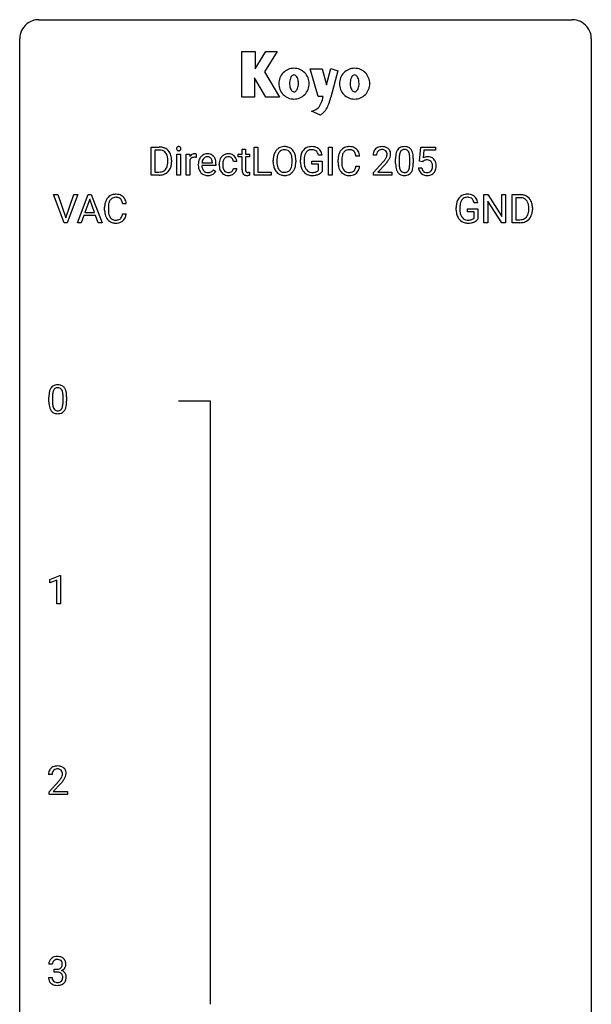
# Model space of a CAD drawing. Extents: x 2.8 to 26.6, y -2.8 to 76.6.
# Drawn here: x 2.8 to 26.6, y 35.6 to 76.6 of the extents above; entities that cross this region are included whole.
import ezdxf

# ---------------------------------------------------------------- set-up
doc = ezdxf.new("R2010")
doc.units = 0
doc.layers.add('DEFAULT_255_1_234', color=255, linetype='CONTINUOUS')
doc.layers.add('DEFAULT_255_2_778', color=255, linetype='CONTINUOUS')

msp = doc.modelspace()

# ---------------------------------------------------------------- linework, layer by layer
at = {"layer": 'DEFAULT_255_1_234'}
for p, q in [((8.26, 70.125), (8.26, 71.294)), ((8.26, 71.294), (8.59, 71.294)), ((8.594, 71.167), (8.414, 71.167)), ((8.414, 71.167), (8.414, 70.251)), ((9.328, 70.125), (9.328, 70.994)), ((9.328, 70.994), (9.477, 70.994)), ((9.477, 70.994), (9.477, 70.125)), ((9.714, 70.125), (9.714, 70.994)), ((9.714, 70.994), (9.859, 70.994)), ((9.859, 70.994), (9.861, 70.893)), ((10.134, 70.999), (10.134, 70.86)), ((11.883, 70.879), (11.883, 70.994)), ((11.883, 70.994), (12.041, 70.994)), ((12.041, 71.204), (12.19, 71.204)), ((12.041, 70.994), (12.041, 71.204)), ((12.19, 71.204), (12.19, 70.994)), ((12.19, 70.994), (12.352, 70.994)), ((12.352, 70.994), (12.352, 70.879)), ((12.549, 70.125), (12.549, 71.294)), ((12.549, 71.294), (12.704, 71.294)), ((12.704, 71.294), (12.704, 70.251)), ((15.376, 70.951), (15.222, 70.951)), ((15.644, 70.125), (15.644, 71.294)), ((15.644, 71.294), (15.798, 71.294)), ((15.798, 71.294), (15.798, 70.125)), ((17.646, 70.95), (17.497, 70.95)), ((19.435, 70.711), (19.495, 71.294)), ((19.495, 71.294), (20.094, 71.294)), ((19.621, 71.157), (19.585, 70.838)), ((20.094, 71.157), (19.621, 71.157)), ((20.094, 71.294), (20.094, 71.157)), ((8.953, 70.677), (8.953, 70.746)), ((9.106, 70.749), (9.106, 70.674)), ((9.863, 70.742), (9.863, 70.125)), ((10.218, 70.535), (10.218, 70.562)), ((10.371, 70.639), (10.807, 70.639)), ((10.807, 70.639), (10.807, 70.65)), ((10.955, 70.578), (10.955, 70.517)), ((11.089, 70.551), (11.089, 70.576)), ((11.237, 70.57), (11.237, 70.542)), ((11.821, 70.695), (11.681, 70.695)), ((12.041, 70.879), (11.883, 70.879)), ((12.041, 70.34), (12.041, 70.879)), ((12.352, 70.879), (12.19, 70.879)), ((12.19, 70.879), (12.19, 70.34)), ((13.341, 70.661), (13.341, 70.746)), ((13.494, 70.758), (13.494, 70.672)), ((14.128, 70.66), (14.128, 70.747)), ((14.281, 70.746), (14.281, 70.672)), ((14.475, 70.653), (14.475, 70.755)), ((14.63, 70.759), (14.63, 70.664)), ((14.952, 70.582), (14.952, 70.707)), ((14.952, 70.707), (15.376, 70.707)), ((15.223, 70.582), (14.952, 70.582)), ((15.223, 70.319), (15.223, 70.582)), ((15.376, 70.707), (15.376, 70.278)), ((16.04, 70.655), (16.04, 70.767)), ((16.195, 70.763), (16.195, 70.65)), ((16.941, 70.918), (16.786, 70.918)), ((17.52, 70.232), (17.924, 70.681)), ((18.012, 70.586), (17.699, 70.246)), ((18.438, 70.603), (18.438, 70.802)), ((18.587, 70.838), (18.587, 70.6)), ((19.028, 70.583), (19.028, 70.827)), ((19.177, 70.816), (19.177, 70.623)), ((19.554, 70.68), (19.435, 70.711)), ((19.593, 70.713), (19.554, 70.68)), ((8.414, 70.251), (8.576, 70.251)), ((10.955, 70.517), (10.367, 70.517)), ((10.853, 70.347), (10.944, 70.276)), ((11.681, 70.399), (11.821, 70.399)), ((12.356, 70.245), (12.356, 70.125)), ((12.704, 70.251), (13.258, 70.251)), ((13.258, 70.251), (13.258, 70.125)), ((16.786, 70.496), (16.941, 70.496)), ((17.52, 70.125), (17.52, 70.232)), ((17.699, 70.246), (18.286, 70.246)), ((18.286, 70.246), (18.286, 70.125)), ((19.393, 70.432), (19.534, 70.432)), ((8.584, 70.125), (8.26, 70.125)), ((9.477, 70.125), (9.328, 70.125)), ((9.863, 70.125), (9.714, 70.125)), ((13.258, 70.125), (12.549, 70.125)), ((15.798, 70.125), (15.644, 70.125)), ((18.286, 70.125), (17.52, 70.125)), ((4.627, 68.14), (4.194, 69.31)), ((4.194, 69.31), (4.362, 69.31)), ((4.362, 69.31), (4.694, 68.345)), ((4.694, 68.345), (5.028, 69.31)), ((5.197, 69.31), (4.763, 68.14)), ((5.028, 69.31), (5.197, 69.31)), ((5.18, 68.14), (5.627, 69.31)), ((5.627, 69.31), (5.761, 69.31)), ((5.761, 69.31), (6.209, 68.14)), ((22.12, 68.14), (22.12, 69.31)), ((22.12, 69.31), (22.275, 69.31)), ((22.275, 69.31), (22.866, 68.405)), ((22.866, 68.405), (22.866, 69.31)), ((22.866, 69.31), (23.019, 69.31)), ((23.019, 69.31), (23.019, 68.14)), ((23.293, 68.14), (23.293, 69.31)), ((23.293, 69.31), (23.623, 69.31)), ((5.694, 69.119), (5.496, 68.573)), ((5.893, 68.573), (5.694, 69.119)), ((7.218, 68.934), (7.063, 68.934)), ((21.863, 68.967), (21.709, 68.967)), ((22.864, 68.14), (22.275, 69.042)), ((22.275, 69.042), (22.275, 68.14)), ((23.627, 69.183), (23.447, 69.183)), ((23.447, 69.183), (23.447, 68.266)), ((5.496, 68.573), (5.893, 68.573)), ((6.317, 68.67), (6.317, 68.783)), ((6.472, 68.779), (6.472, 68.666)), ((7.063, 68.511), (7.218, 68.511)), ((20.962, 68.669), (20.962, 68.771)), ((21.117, 68.775), (21.117, 68.679)), ((21.439, 68.597), (21.439, 68.723)), ((21.439, 68.723), (21.863, 68.723)), ((21.71, 68.597), (21.439, 68.597)), ((21.71, 68.335), (21.71, 68.597)), ((21.863, 68.723), (21.863, 68.294)), ((23.986, 68.693), (23.986, 68.761)), ((24.139, 68.764), (24.139, 68.69)), ((4.763, 68.14), (4.627, 68.14)), ((5.339, 68.14), (5.18, 68.14)), ((5.449, 68.446), (5.339, 68.14)), ((5.939, 68.446), (5.449, 68.446)), ((6.051, 68.14), (5.939, 68.446)), ((6.209, 68.14), (6.051, 68.14)), ((22.275, 68.14), (22.12, 68.14)), ((23.019, 68.14), (22.864, 68.14)), ((23.617, 68.14), (23.293, 68.14)), ((23.447, 68.266), (23.61, 68.266)), ((3.996, 60.682), (3.996, 60.88)), ((4.144, 60.916), (4.144, 60.678)), ((4.585, 60.662), (4.585, 60.905)), ((4.734, 60.894), (4.734, 60.702)), ((4.032, 53.281), (4.457, 53.44)), ((4.457, 53.44), (4.481, 53.44)), ((4.481, 53.44), (4.481, 52.265)), ((4.032, 53.146), (4.032, 53.281)), ((4.331, 53.256), (4.032, 53.146)), ((4.331, 52.265), (4.331, 53.256)), ((4.481, 52.265), (4.331, 52.265)), ((4.127, 45.153), (3.978, 45.153)), ((4.001, 44.435), (4.405, 44.884)), ((4.493, 44.789), (4.18, 44.449)), ((4.001, 44.328), (4.001, 44.435)), ((4.767, 44.328), (4.001, 44.328)), ((4.18, 44.449), (4.767, 44.449)), ((4.767, 44.449), (4.767, 44.328)), ((4.138, 37.253), (3.989, 37.253)), ((4.217, 36.926), (4.217, 37.047)), ((4.217, 37.047), (4.328, 37.047)), ((4.328, 36.926), (4.217, 36.926)), ((3.979, 36.699), (4.128, 36.699))]:
    msp.add_line(p, q, dxfattribs=at)
for centre, radius, start, end in [((8.594, 70.708), 0.587, 75.4101, 90.3804), ((8.592, 70.711), 0.457, 79.2152, 89.7446), ((8.625, 70.855), 0.308, 40.384, 80.1431), ((8.617, 70.803), 0.488, 60.1456, 75.1888), ((8.599, 70.836), 0.341, 26.5777, 40.1532), ((8.633, 70.831), 0.456, 26.5254, 60.1451), ((8.506, 70.792), 0.443, 9.6572, 26.1933), ((8.521, 70.772), 0.583, 7.403, 26.8321), ((9.414, 71.225), 0.0979, 161.4151, 180.5526), ((9.427, 71.224), 0.111, 179.9429, 185.0961), ((9.4, 71.22), 0.0834, 184.1069, 222.4604), ((9.401, 71.229), 0.085, 138.1827, 160.9307), ((9.39, 71.238), 0.0704, 104.6369, 138.004), ((9.387, 71.209), 0.0661, 222.5063, 237.9907), ((9.394, 71.221), 0.0802, 238.5431, 259.1288), ((9.401, 71.201), 0.109, 92.0601, 105.2189), ((9.403, 71.265), 0.125, 258.8431, 270.4154), ((9.403, 71.167), 0.143, 89.9756, 92.5012), ((9.404, 71.19), 0.12, 78.0235, 90.4478), ((9.404, 71.287), 0.147, 269.9695, 272.816), ((9.406, 71.25), 0.11, 272.3547, 285.8953), ((9.414, 71.231), 0.078, 55.0515, 78.3369), ((9.417, 71.213), 0.0718, 285.4397, 316.5324), ((9.419, 71.24), 0.0683, 42.0501, 54.4514), ((9.405, 71.227), 0.0866, 1.7497, 42.1496), ((9.411, 71.219), 0.0808, 316.7107, 341.6517), ((9.396, 71.223), 0.0956, 342.1071, 0.5529), ((9.38, 71.224), 0.112, 359.9853, 2.8365), ((10.086, 70.756), 0.263, 127.8166, 148.6302), ((10.061, 70.782), 0.227, 91.333, 126.7876), ((10.069, 70.711), 0.299, 89.9866, 92.4688), ((10.069, 70.738), 0.272, 85.359, 90.1623), ((10.078, 70.839), 0.171, 78.4019, 85.4595), ((10.092, 70.908), 0.1, 67.7858, 78.5728), ((10.103, 70.936), 0.0703, 63.4836, 67.3063), ((10.607, 70.64), 0.372, 122.8617, 133.9708), ((10.597, 70.662), 0.347, 89.8249, 123.4199), ((10.602, 70.598), 0.412, 74.7876, 90.5483), ((10.631, 70.706), 0.3, 39.8178, 74.7634), ((11.452, 70.662), 0.346, 122.0165, 133.2055), ((11.456, 70.653), 0.355, 97.8732, 121.7531), ((11.474, 70.548), 0.462, 89.8471, 98.2769), ((11.479, 70.609), 0.401, 73.376, 90.52), ((11.498, 70.681), 0.326, 47.7086, 73.051), ((13.976, 70.785), 0.633, 155.8315, 169.509), ((13.848, 70.844), 0.491, 139.6258, 156.038), ((13.789, 70.891), 0.416, 122.6416, 139.3431), ((13.891, 70.837), 0.386, 143.5289, 163.2981), ((13.8, 70.873), 0.437, 93.0224, 122.4558), ((13.798, 70.908), 0.269, 110.8228, 143.9179), ((13.807, 70.87), 0.308, 89.3038, 109.9046), ((13.81, 70.777), 0.534, 89.9753, 93.6342), ((13.814, 70.816), 0.494, 73.7464, 90.4233), ((13.811, 70.804), 0.374, 84.3852, 90.0758), ((13.827, 70.908), 0.269, 36.1437, 85.6627), ((13.832, 70.884), 0.424, 57.6628, 73.4518), ((13.759, 70.855), 0.355, 20.3231, 36.4993), ((13.831, 70.887), 0.422, 29.144, 57.4147), ((13.596, 70.795), 0.529, 7.8928, 20.2962), ((13.737, 70.828), 0.532, 24.0983, 29.7324), ((13.634, 70.785), 0.644, 8.6655, 23.8241), ((15.068, 70.817), 0.589, 154.2857, 170.3893), ((14.94, 70.876), 0.448, 139.8402, 153.9333), ((14.904, 70.905), 0.402, 98.419, 139.6707), ((15.214, 70.796), 0.582, 162.6076, 173.678), ((15.006, 70.863), 0.363, 144.3561, 162.8564), ((14.916, 70.926), 0.253, 105.6679, 144.2649), ((14.942, 70.72), 0.59, 89.7659, 99.4415), ((14.942, 70.833), 0.35, 89.415, 105.5823), ((14.949, 70.727), 0.583, 78.0552, 90.4042), ((14.947, 70.782), 0.401, 82.106, 90.2001), ((14.98, 70.946), 0.234, 27.7361, 84.5258), ((14.989, 70.909), 0.397, 54.638, 78.3339), ((14.867, 70.89), 0.36, 9.7557, 27.3216), ((15.008, 70.941), 0.36, 50.0317, 54.1558), ((14.998, 70.931), 0.374, 18.1092, 49.7181), ((14.852, 70.878), 0.529, 7.9673, 18.6985), ((16.633, 70.805), 0.59, 155.0366, 169.6003), ((16.52, 70.86), 0.464, 136.7831, 155.2473), ((16.481, 70.893), 0.413, 121.7633, 136.4281), ((16.765, 70.794), 0.568, 162.9374, 174.6209), ((16.57, 70.856), 0.363, 143.0753, 163.1917), ((16.494, 70.868), 0.441, 95.646, 121.5491), ((16.493, 70.914), 0.267, 109.2998, 143.3038), ((16.507, 70.863), 0.32, 89.3452, 108.5745), ((16.51, 70.757), 0.553, 89.9242, 96.1378), ((16.515, 70.769), 0.541, 76.6779, 90.4563), ((16.511, 70.745), 0.438, 87.3815, 90.0241), ((16.518, 70.851), 0.332, 74.7009, 87.8124), ((16.549, 70.958), 0.221, 47.4372, 75.0698), ((16.555, 70.928), 0.378, 47.4858, 76.9287), ((16.544, 70.959), 0.224, 27.8167, 46.4008), ((16.434, 70.9), 0.349, 15.7653, 27.9411), ((16.235, 70.842), 0.556, 7.8892, 15.9239), ((16.54, 70.918), 0.395, 16.5424, 46.8933), ((16.379, 70.865), 0.564, 5.4072, 17.0365), ((17.904, 70.954), 0.407, 163.2879, 180.5582), ((17.824, 70.976), 0.324, 133.4541, 162.947), ((17.842, 70.957), 0.35, 100.7869, 133.4384), ((17.958, 70.954), 0.312, 165.9093, 178.8684), ((18.044, 70.95), 0.398, 178.4382, 180.0084), ((17.857, 70.981), 0.208, 136.1757, 166.3675), ((17.845, 70.991), 0.192, 129.7279, 135.7542), ((17.853, 70.979), 0.207, 102.1739, 129.2062), ((17.876, 70.802), 0.508, 89.6605, 101.3704), ((17.877, 70.875), 0.313, 89.5461, 102.5419), ((17.883, 70.808), 0.502, 78.2171, 90.413), ((17.88, 70.929), 0.259, 82.1602, 90.1506), ((17.894, 71.003), 0.184, 43.4415, 83.1661), ((17.919, 70.97), 0.336, 55.9268, 78.4889), ((17.886, 70.995), 0.195, 16.1715, 43.5284), ((17.835, 70.981), 0.248, 359.4866, 15.934), ((17.814, 70.979), 0.269, 353.2249, 0.0169), ((17.938, 71.004), 0.297, 47.9292, 55.4054), ((17.948, 71.014), 0.283, 4.3348, 48.0561), ((17.882, 71.003), 0.35, 337.8914, 358.9968), ((17.839, 70.997), 0.393, 359.9252, 5.5968), ((19.181, 70.858), 0.74, 164.3059, 173.9002), ((18.89, 70.942), 0.437, 148.7922, 164.5684), ((18.795, 70.995), 0.328, 144.5884, 148.1176), ((18.761, 71.019), 0.286, 101.6441, 144.5142), ((19.432, 70.842), 0.844, 172.0259, 178.0703), ((19.102, 70.89), 0.511, 163.3763, 172.1411), ((18.893, 70.953), 0.292, 149.4209, 163.6286), ((18.786, 71.017), 0.168, 105.7981, 149.7388), ((18.803, 70.85), 0.46, 89.5284, 102.582), ((18.805, 70.951), 0.237, 89.3807, 105.6763), ((18.811, 70.846), 0.464, 77.0438, 90.5081), ((18.808, 70.925), 0.263, 81.106, 90.2185), ((18.826, 71.013), 0.173, 30.7408, 82.4657), ((18.851, 71.01), 0.295, 48.2779, 77.4995), ((18.774, 70.979), 0.236, 24.2871, 31.3936), ((18.656, 70.929), 0.363, 12.0806, 23.8174), ((18.381, 70.868), 0.646, 4.8362, 12.2905), ((18.859, 71.023), 0.281, 36.3142, 47.6306), ((18.772, 70.964), 0.386, 18.2932, 35.6769), ((18.518, 70.877), 0.654, 8.0247, 18.5605), ((18.101, 70.816), 1.075, 1.1274, 8.1718), ((8.402, 70.656), 0.55, 343.3325, 355.8549), ((8.27, 70.75), 0.683, 359.6455, 9.8608), ((8.192, 70.676), 0.761, 355.4989, 0.0792), ((8.378, 70.67), 0.728, 348.7289, 0.3012), ((8.361, 70.747), 0.744, 0.1605, 7.7176), ((10.107, 70.639), 0.264, 155.6587, 157.2539), ((10.038, 70.678), 0.186, 107.1346, 157.6458), ((10.058, 70.603), 0.263, 89.276, 106.6214), ((10.062, 70.358), 0.508, 86.8039, 90.0431), ((10.068, 70.454), 0.411, 80.6754, 86.8933), ((10.797, 70.566), 0.579, 167.4007, 180.3177), ((10.692, 70.588), 0.472, 154.1836, 167.2508), ((10.629, 70.621), 0.4, 134.315, 154.5315), ((10.869, 70.578), 0.501, 169.8376, 173.0566), ((10.752, 70.601), 0.382, 158.5846, 170.1721), ((10.638, 70.647), 0.259, 137.511, 158.8516), ((10.6, 70.681), 0.208, 118.0551, 137.454), ((10.595, 70.686), 0.202, 89.2019, 117.2852), ((10.598, 70.634), 0.254, 83.728, 90.0965), ((10.61, 70.707), 0.18, 41.1646, 85.0014), ((10.59, 70.69), 0.207, 29.017, 41.1488), ((10.536, 70.662), 0.268, 12.6958, 28.6404), ((10.399, 70.629), 0.408, 2.9092, 12.8847), ((10.58, 70.666), 0.365, 16.8991, 39.483), ((10.39, 70.606), 0.564, 4.9636, 17.2026), ((10.149, 70.58), 0.807, 359.8835, 5.2834), ((11.681, 70.579), 0.592, 168.6149, 180.287), ((11.855, 70.551), 0.766, 179.9791, 182.4592), ((11.561, 70.603), 0.47, 154.9162, 168.5402), ((11.468, 70.648), 0.367, 133.5747, 155.2559), ((11.88, 70.572), 0.642, 173.8424, 180.1786), ((11.825, 70.539), 0.588, 179.7029, 188.2277), ((11.665, 70.597), 0.427, 162.665, 174.0805), ((11.515, 70.646), 0.268, 143.2847, 162.9353), ((11.458, 70.688), 0.198, 107.6883, 143.3583), ((11.472, 70.637), 0.251, 89.3773, 107.2071), ((11.475, 70.631), 0.257, 88.1084, 90.0062), ((11.481, 70.691), 0.197, 46.4987, 89.3298), ((11.481, 70.688), 0.199, 24.487, 46.944), ((11.458, 70.68), 0.223, 3.7807, 23.9357), ((11.511, 70.692), 0.309, 3.7443, 48.0844), ((11.413, 70.676), 0.409, 2.6192, 5.0432), ((14.167, 70.75), 0.826, 169.5254, 180.2765), ((14.169, 70.667), 0.829, 180.3724, 188.9252), ((13.97, 70.633), 0.626, 188.7215, 204.8241), ((14.322, 70.749), 0.828, 174.0509, 179.4177), ((14.272, 70.667), 0.778, 179.693, 188.7907), ((14.082, 70.777), 0.586, 163.0419, 174.314), ((14.005, 70.625), 0.508, 188.6331, 202.563), ((13.543, 70.633), 0.582, 342.4092, 353.6451), ((13.296, 70.751), 0.832, 359.7056, 8.036), ((13.26, 70.668), 0.868, 353.403, 359.4848), ((13.417, 70.668), 0.864, 350.4877, 0.2625), ((13.411, 70.749), 0.871, 359.7807, 8.8219), ((15.385, 70.761), 0.91, 170.2024, 180.3561), ((15.262, 70.659), 0.787, 180.3883, 188.9219), ((15.52, 70.759), 0.89, 173.467, 179.9731), ((15.329, 70.659), 0.699, 179.6556, 190.008), ((16.817, 70.771), 0.777, 169.5837, 180.2758), ((17.002, 70.655), 0.962, 179.9919, 181.5394), ((16.795, 70.644), 0.755, 181.1219, 193.8756), ((17.027, 70.765), 0.832, 174.342, 180.143), ((16.934, 70.646), 0.739, 179.6818, 189.1505), ((16.575, 71.874), 1.801, 318.5132, 320.7828), ((17.104, 71.444), 1.119, 320.7373, 323.9737), ((17.496, 71.16), 0.635, 323.8962, 328.6421), ((16.828, 71.679), 1.611, 317.2587, 319.9046), ((17.701, 71.034), 0.395, 328.8299, 331.7899), ((17.8, 70.982), 0.282, 331.4255, 352.9365), ((17.212, 71.363), 1.115, 319.6473, 327.0958), ((17.61, 71.108), 0.641, 326.9135, 338.3505), ((19.633, 70.807), 1.195, 173.7676, 180.2316), ((19.791, 70.621), 1.353, 180.7449, 181.151), ((19.511, 70.611), 1.072, 180.8976, 188.0056), ((19.735, 70.828), 1.148, 177.8632, 179.5044), ((19.628, 70.597), 1.04, 179.7996, 185.246), ((18.165, 70.582), 0.862, 351.8069, 357.7959), ((17.96, 70.83), 1.068, 359.809, 4.9408), ((17.842, 70.598), 1.186, 357.5872, 359.2678), ((17.952, 70.619), 1.225, 353.8442, 0.2288), ((17.778, 70.803), 1.399, 0.5424, 1.3863), ((19.771, 70.52), 0.368, 93.7182, 120.2539), ((19.701, 70.572), 0.176, 114.1951, 127.3641), ((19.723, 70.518), 0.235, 98.9831, 113.8909), ((19.744, 70.395), 0.36, 89.6805, 99.1614), ((19.746, 70.462), 0.293, 84.6958, 90.0676), ((19.78, 70.439), 0.449, 89.966, 94.2496), ((19.759, 70.544), 0.211, 41.785, 85.9893), ((19.784, 70.498), 0.39, 73.8043, 90.5586), ((19.808, 70.584), 0.302, 41.3071, 73.543), ((19.736, 70.524), 0.241, 12.649, 41.6081), ((19.63, 70.498), 0.35, 359.5577, 12.9535), ((19.766, 70.548), 0.356, 13.5076, 41.2174), ((19.602, 70.505), 0.526, 1.1331, 13.8829), ((8.58, 70.711), 0.46, 269.497, 284.0205), ((8.578, 70.804), 0.679, 270.4444, 278.4511), ((8.604, 70.653), 0.527, 278.1072, 299.034), ((8.616, 70.575), 0.319, 283.77, 318.1555), ((8.582, 70.6), 0.361, 318.7416, 343.6874), ((8.64, 70.585), 0.449, 299.2532, 333.4571), ((8.543, 70.637), 0.559, 333.0707, 348.7182), ((10.785, 70.532), 0.567, 179.6531, 191.4989), ((10.613, 70.493), 0.39, 190.9375, 223.3654), ((10.591, 70.472), 0.361, 223.3001, 251.8562), ((10.752, 70.523), 0.386, 180.9846, 194.9401), ((10.647, 70.495), 0.277, 194.8031, 222.0413), ((10.617, 70.464), 0.234, 221.5417, 268.8614), ((10.612, 70.546), 0.438, 252.3266, 270.581), ((10.624, 70.532), 0.302, 267.7324, 270.0097), ((10.626, 70.552), 0.322, 269.6925, 280.4118), ((10.644, 70.46), 0.229, 280.2255, 298.6339), ((10.645, 70.463), 0.352, 276.9728, 328.0035), ((10.655, 70.436), 0.202, 299.043, 300.4643), ((10.587, 70.549), 0.334, 300.6577, 322.0379), ((10.552, 70.58), 0.38, 321.675, 322.3047), ((11.678, 70.539), 0.589, 182.0499, 194.8774), ((11.493, 70.488), 0.397, 194.5395, 221.0302), ((11.447, 70.448), 0.336, 221.1002, 252.9745), ((11.615, 70.508), 0.375, 188.063, 201.116), ((11.505, 70.466), 0.258, 201.2187, 216.9762), ((11.46, 70.432), 0.201, 217.0136, 265.2057), ((11.475, 70.524), 0.294, 263.6818, 270.1043), ((11.479, 70.444), 0.214, 269.0328, 309.2225), ((11.477, 70.474), 0.365, 269.8407, 297.1299), ((11.5, 70.422), 0.184, 308.3967, 329.6984), ((11.464, 70.502), 0.397, 296.9024, 299.3852), ((11.497, 70.45), 0.334, 298.8769, 324.7016), ((11.514, 70.412), 0.167, 330.4014, 355.3971), ((11.505, 70.443), 0.324, 324.8707, 329.7906), ((11.56, 70.414), 0.262, 329.2358, 356.6871), ((12.471, 70.339), 0.43, 179.8987, 184.9681), ((12.346, 70.327), 0.305, 184.6405, 196.827), ((12.245, 70.295), 0.198, 196.5084, 219.4318), ((12.212, 70.269), 0.156, 219.9741, 230.1991), ((12.218, 70.28), 0.169, 230.8037, 257.7417), ((12.391, 70.339), 0.201, 179.7026, 187.918), ((12.316, 70.328), 0.125, 187.7546, 200.2447), ((12.274, 70.312), 0.0805, 200.1304, 219.1741), ((12.26, 70.303), 0.0641, 220.4434, 249.6172), ((12.276, 70.342), 0.106, 249.1033, 262.7752), ((12.285, 70.405), 0.17, 262.4913, 270.2612), ((12.284, 70.427), 0.191, 270.3092, 275.6625), ((12.27, 70.577), 0.342, 275.561, 279.0879), ((12.237, 70.786), 0.554, 279.0365, 281.5011), ((12.201, 70.967), 0.738, 281.4244, 282.1018), ((13.89, 70.599), 0.54, 205.1184, 209.647), ((13.803, 70.545), 0.437, 209.0633, 237.3493), ((13.88, 70.574), 0.373, 202.8081, 216.1194), ((13.794, 70.533), 0.423, 237.5352, 252.1858), ((13.799, 70.509), 0.269, 215.0756, 264.638), ((13.808, 70.587), 0.478, 252.522, 270.4416), ((13.812, 70.592), 0.353, 263.8464, 270.0834), ((13.816, 70.567), 0.327, 269.3649, 287.5152), ((13.83, 70.541), 0.432, 275.8196, 302.1885), ((13.834, 70.502), 0.26, 288.063, 323.8113), ((13.747, 70.567), 0.369, 323.6548, 342.659), ((13.841, 70.519), 0.407, 302.4806, 319.6144), ((13.781, 70.567), 0.484, 319.8877, 336.1328), ((13.646, 70.628), 0.632, 336.0278, 350.5787), ((15.076, 70.627), 0.599, 188.6921, 205.7821), ((15.017, 70.602), 0.534, 206.1129, 207.4917), ((14.939, 70.555), 0.444, 206.7884, 238.6963), ((15.098, 70.617), 0.464, 189.8117, 206.6797), ((15.013, 70.578), 0.371, 207.1032, 217.7074), ((14.941, 70.56), 0.449, 238.8203, 253.2788), ((14.95, 70.522), 0.287, 216.7346, 265.6812), ((14.959, 70.627), 0.519, 253.5786, 270.4175), ((14.963, 70.613), 0.378, 264.7367, 270.0611), ((14.965, 70.897), 0.662, 269.8336, 276.054), ((14.986, 70.707), 0.471, 275.9894, 284.4615), ((15, 70.689), 0.578, 278.6622, 291.3045), ((15.006, 70.623), 0.385, 284.7034, 286.4954), ((15.046, 70.492), 0.248, 286.0771, 304.2626), ((15.06, 70.47), 0.222, 304.5892, 317.1073), ((15.051, 70.553), 0.432, 291.5695, 296.4549), ((15.093, 70.477), 0.346, 295.8438, 324.855), ((16.558, 70.582), 0.51, 193.548, 219.5757), ((16.475, 70.512), 0.401, 219.3627, 250.0612), ((16.684, 70.604), 0.486, 188.9911, 203.5773), ((16.576, 70.559), 0.369, 203.9077, 215.1312), ((16.484, 70.488), 0.252, 213.9072, 263.8849), ((16.492, 70.575), 0.467, 250.7885, 270.6489), ((16.497, 70.566), 0.332, 263.1759, 270.1031), ((16.5, 70.691), 0.456, 269.672, 279.0609), ((16.526, 70.53), 0.293, 278.875, 293.6347), ((16.546, 70.508), 0.394, 282.4333, 310.7514), ((16.558, 70.455), 0.211, 293.8553, 310.0519), ((16.559, 70.448), 0.206, 311.0647, 332.0108), ((16.44, 70.514), 0.342, 331.6589, 343.2879), ((16.234, 70.577), 0.558, 343.1446, 351.0106), ((16.079, 70.606), 0.715, 350.7157, 351.1602), ((16.55, 70.497), 0.384, 311.4559, 340.4422), ((16.392, 70.555), 0.551, 340.1774, 353.7814), ((19.115, 70.553), 0.673, 187.8816, 198.2347), ((18.867, 70.47), 0.41, 197.9694, 215.2624), ((18.765, 70.401), 0.287, 215.8618, 257.2789), ((19.223, 70.558), 0.634, 185.1412, 193.008), ((18.959, 70.496), 0.363, 192.7898, 205.2508), ((18.854, 70.449), 0.248, 205.8005, 211.2538), ((18.802, 70.414), 0.185, 210.379, 238.4008), ((18.8, 70.419), 0.188, 239.6521, 265.9794), ((18.808, 70.486), 0.256, 265.1315, 270.0603), ((18.811, 70.453), 0.224, 269.3315, 287.2178), ((18.825, 70.403), 0.171, 287.7958, 329.0809), ((18.852, 70.401), 0.288, 280.5801, 324.9173), ((18.729, 70.463), 0.284, 328.6635, 343.3325), ((18.512, 70.531), 0.512, 343.0499, 351.9393), ((18.814, 70.427), 0.334, 324.9352, 328.616), ((18.715, 70.482), 0.447, 329.2804, 344.7473), ((18.416, 70.567), 0.758, 344.4935, 353.9765), ((19.841, 70.471), 0.449, 184.9247, 194.4976), ((19.717, 70.435), 0.32, 193.7537, 228.5271), ((19.725, 70.446), 0.334, 228.9024, 256.3314), ((19.86, 70.474), 0.329, 187.3601, 198.6733), ((19.755, 70.438), 0.218, 198.4452, 217.7945), ((19.726, 70.417), 0.182, 218.2887, 228.5612), ((19.735, 70.43), 0.198, 228.9655, 258.1235), ((19.756, 70.518), 0.288, 257.7258, 270.4014), ((19.761, 70.474), 0.244, 269.4204, 286.4209), ((19.775, 70.42), 0.188, 286.7251, 320.6004), ((19.799, 70.432), 0.319, 281.8396, 316.5458), ((19.737, 70.451), 0.237, 320.6713, 344.5442), ((19.621, 70.485), 0.358, 344.2412, 356.7357), ((19.497, 70.495), 0.483, 356.3549, 0.05), ((19.793, 70.436), 0.326, 316.8171, 323.1493), ((19.764, 70.454), 0.36, 323.673, 348.1673), ((19.589, 70.493), 0.54, 347.8572, 0.4293), ((19.461, 70.497), 0.667, 359.9919, 1.5443), ((10.618, 70.611), 0.502, 269.8361, 278.0582), ((11.471, 70.537), 0.429, 253.3155, 270.5771), ((12.24, 70.37), 0.262, 257.3573, 270.4794), ((12.242, 70.503), 0.394, 270.0268, 275.1133), ((12.236, 70.558), 0.45, 275.2597, 285.5084), ((13.813, 70.656), 0.547, 269.9171, 276.3398), ((14.962, 71.036), 0.927, 269.997, 270.2525), ((14.966, 70.904), 0.795, 270.02, 278.7495), ((16.497, 70.835), 0.727, 270.0021, 270.3582), ((16.502, 70.69), 0.581, 269.9359, 282.8096), ((18.805, 70.556), 0.447, 256.6229, 270.5104), ((18.812, 70.568), 0.459, 269.5977, 281.6734), ((19.754, 70.566), 0.458, 256.2427, 270.4486), ((19.762, 70.588), 0.479, 269.577, 282.4215), ((6.771, 68.884), 0.441, 95.646, 121.5491), ((6.787, 68.773), 0.553, 89.9242, 96.1378), ((6.792, 68.785), 0.541, 76.6779, 90.4563), ((6.832, 68.944), 0.378, 47.4858, 76.9287), ((21.392, 68.921), 0.402, 98.419, 139.6707), ((21.43, 68.736), 0.59, 89.7659, 99.4415), ((21.436, 68.743), 0.583, 78.0552, 90.4042), ((21.477, 68.924), 0.397, 54.638, 78.3339), ((23.627, 68.723), 0.587, 75.4101, 90.3804), ((7.094, 68.787), 0.777, 169.5837, 180.2758), ((6.91, 68.821), 0.59, 155.0366, 169.6003), ((6.797, 68.875), 0.464, 136.7831, 155.2473), ((6.758, 68.908), 0.413, 121.7633, 136.4281), ((7.042, 68.81), 0.568, 162.9374, 174.6209), ((6.847, 68.871), 0.363, 143.0753, 163.1917), ((6.771, 68.93), 0.267, 109.2998, 143.3038), ((6.784, 68.879), 0.32, 89.3452, 108.5745), ((6.788, 68.761), 0.438, 87.3815, 90.0241), ((6.795, 68.866), 0.332, 74.7009, 87.8124), ((6.826, 68.974), 0.221, 47.4372, 75.0698), ((6.821, 68.974), 0.224, 27.8167, 46.4008), ((6.711, 68.915), 0.349, 15.7653, 27.9411), ((6.512, 68.858), 0.556, 7.8892, 15.9239), ((6.817, 68.934), 0.395, 16.5424, 46.8933), ((6.656, 68.881), 0.564, 5.4072, 17.0365), ((21.872, 68.777), 0.91, 170.2024, 180.3561), ((21.556, 68.833), 0.589, 154.2857, 170.3893), ((21.428, 68.892), 0.448, 139.8402, 153.9333), ((21.701, 68.812), 0.582, 162.6076, 173.678), ((21.493, 68.879), 0.363, 144.3561, 162.8564), ((21.404, 68.942), 0.253, 105.6679, 144.2649), ((21.429, 68.849), 0.35, 89.415, 105.5823), ((21.434, 68.798), 0.401, 82.106, 90.2001), ((21.467, 68.962), 0.234, 27.7361, 84.5258), ((21.354, 68.906), 0.36, 9.7557, 27.3216), ((21.496, 68.956), 0.36, 50.0317, 54.1558), ((21.485, 68.947), 0.374, 18.1092, 49.7181), ((21.339, 68.894), 0.529, 7.9673, 18.6985), ((23.625, 68.726), 0.457, 79.2152, 89.7446), ((23.658, 68.871), 0.308, 40.384, 80.1431), ((23.65, 68.819), 0.488, 60.1456, 75.1888), ((23.666, 68.847), 0.456, 26.5254, 60.1451), ((23.632, 68.851), 0.341, 26.5777, 40.1532), ((23.539, 68.808), 0.443, 9.6572, 26.1933), ((23.554, 68.787), 0.583, 7.403, 26.8321), ((7.279, 68.67), 0.962, 179.9919, 181.5394), ((7.072, 68.659), 0.755, 181.1219, 193.8756), ((7.305, 68.781), 0.832, 174.342, 180.143), ((7.211, 68.662), 0.739, 179.6818, 189.1505), ((6.961, 68.62), 0.486, 188.9911, 203.5773), ((6.511, 68.593), 0.558, 343.1446, 351.0106), ((6.356, 68.621), 0.715, 350.7157, 351.1602), ((6.67, 68.571), 0.551, 340.1774, 353.7814), ((21.749, 68.674), 0.787, 180.3883, 188.9219), ((21.564, 68.643), 0.599, 188.6921, 205.7821), ((22.008, 68.774), 0.89, 173.467, 179.9731), ((21.817, 68.675), 0.699, 179.6556, 190.008), ((21.585, 68.633), 0.464, 189.8117, 206.6797), ((23.615, 68.616), 0.361, 318.7416, 343.6874), ((23.435, 68.672), 0.55, 343.3325, 355.8549), ((23.303, 68.765), 0.683, 359.6455, 9.8608), ((23.225, 68.692), 0.761, 355.4989, 0.0792), ((23.577, 68.653), 0.559, 333.0707, 348.7182), ((23.411, 68.686), 0.728, 348.7289, 0.3012), ((23.394, 68.762), 0.744, 0.1605, 7.7176), ((6.835, 68.598), 0.51, 193.548, 219.5757), ((6.752, 68.527), 0.401, 219.3627, 250.0612), ((6.853, 68.575), 0.369, 203.9077, 215.1312), ((6.761, 68.504), 0.252, 213.9072, 263.8849), ((6.769, 68.591), 0.467, 250.7885, 270.6489), ((6.774, 68.582), 0.332, 263.1759, 270.1031), ((6.777, 68.707), 0.456, 269.672, 279.0609), ((6.774, 68.851), 0.727, 270.0021, 270.3582), ((6.779, 68.705), 0.581, 269.9359, 282.8096), ((6.804, 68.545), 0.293, 278.875, 293.6347), ((6.823, 68.524), 0.394, 282.4333, 310.7514), ((6.836, 68.47), 0.211, 293.8553, 310.0519), ((6.836, 68.464), 0.206, 311.0647, 332.0108), ((6.717, 68.53), 0.342, 331.6589, 343.2879), ((6.827, 68.513), 0.384, 311.4559, 340.4422), ((21.504, 68.617), 0.534, 206.1129, 207.4917), ((21.427, 68.571), 0.444, 206.7884, 238.6963), ((21.501, 68.593), 0.371, 207.1032, 217.7074), ((21.429, 68.576), 0.449, 238.8203, 253.2788), ((21.437, 68.538), 0.287, 216.7346, 265.6812), ((21.446, 68.643), 0.519, 253.5786, 270.4175), ((21.45, 68.628), 0.378, 264.7367, 270.0611), ((21.45, 69.051), 0.927, 269.997, 270.2525), ((21.453, 68.913), 0.662, 269.8336, 276.054), ((21.454, 68.92), 0.795, 270.02, 278.7495), ((21.473, 68.722), 0.471, 275.9894, 284.4615), ((21.488, 68.705), 0.578, 278.6622, 291.3045), ((21.493, 68.639), 0.385, 284.7034, 286.4954), ((21.534, 68.508), 0.248, 286.0771, 304.2626), ((21.547, 68.486), 0.222, 304.5892, 317.1073), ((21.539, 68.568), 0.432, 291.5695, 296.4549), ((21.58, 68.493), 0.346, 295.8438, 324.855), ((23.614, 68.727), 0.46, 269.497, 284.0205), ((23.612, 68.82), 0.679, 270.4444, 278.4511), ((23.637, 68.669), 0.527, 278.1072, 299.034), ((23.649, 68.59), 0.319, 283.77, 318.1555), ((23.673, 68.601), 0.449, 299.2532, 333.4571), ((4.739, 60.936), 0.74, 164.3059, 173.9002), ((4.448, 61.02), 0.437, 148.7922, 164.5684), ((4.353, 61.073), 0.328, 144.5884, 148.1176), ((4.318, 61.097), 0.286, 101.6441, 144.5142), ((4.659, 60.968), 0.511, 163.3763, 172.1411), ((4.45, 61.032), 0.292, 149.4209, 163.6286), ((4.344, 61.096), 0.168, 105.7981, 149.7388), ((4.361, 60.928), 0.46, 89.5284, 102.582), ((4.362, 61.029), 0.237, 89.3807, 105.6763), ((4.369, 60.924), 0.464, 77.0438, 90.5081), ((4.366, 61.003), 0.263, 81.106, 90.2185), ((4.384, 61.091), 0.173, 30.7408, 82.4657), ((4.409, 61.088), 0.295, 48.2779, 77.4995), ((4.331, 61.057), 0.236, 24.2871, 31.3936), ((4.214, 61.007), 0.363, 12.0806, 23.8174), ((4.416, 61.101), 0.281, 36.3142, 47.6306), ((4.329, 61.043), 0.386, 18.2932, 35.6769), ((4.075, 60.955), 0.654, 8.0247, 18.5605), ((5.191, 60.885), 1.195, 173.7676, 180.2316), ((5.292, 60.906), 1.148, 177.8632, 179.5044), ((4.989, 60.921), 0.844, 172.0259, 178.0703), ((3.938, 60.946), 0.646, 4.8362, 12.2905), ((3.517, 60.908), 1.068, 359.809, 4.9408), ((3.659, 60.894), 1.075, 1.1274, 8.1718), ((3.509, 60.697), 1.225, 353.8442, 0.2288), ((3.335, 60.881), 1.399, 0.5424, 1.3863), ((5.348, 60.699), 1.353, 180.7449, 181.151), ((5.068, 60.689), 1.072, 180.8976, 188.0056), ((4.673, 60.632), 0.673, 187.8816, 198.2347), ((4.424, 60.548), 0.41, 197.9694, 215.2624), ((4.322, 60.479), 0.287, 215.8618, 257.2789), ((5.185, 60.675), 1.04, 179.7996, 185.246), ((4.781, 60.636), 0.634, 185.1412, 193.008), ((4.516, 60.574), 0.363, 192.7898, 205.2508), ((4.412, 60.527), 0.248, 205.8005, 211.2538), ((4.359, 60.492), 0.185, 210.379, 238.4008), ((4.357, 60.497), 0.188, 239.6521, 265.9794), ((4.366, 60.564), 0.256, 265.1315, 270.0603), ((4.369, 60.532), 0.224, 269.3315, 287.2178), ((4.383, 60.481), 0.171, 287.7958, 329.0809), ((4.409, 60.479), 0.288, 280.5801, 324.9173), ((4.287, 60.541), 0.284, 328.6635, 343.3325), ((4.069, 60.609), 0.512, 343.0499, 351.9393), ((3.723, 60.66), 0.862, 351.8069, 357.7959), ((3.399, 60.677), 1.186, 357.5872, 359.2678), ((4.372, 60.505), 0.334, 324.9352, 328.616), ((4.272, 60.56), 0.447, 329.2804, 344.7473), ((3.973, 60.645), 0.758, 344.4935, 353.9765), ((4.362, 60.634), 0.447, 256.6229, 270.5104), ((4.369, 60.646), 0.459, 269.5977, 281.6734), ((4.385, 45.157), 0.407, 163.2879, 180.5582), ((4.305, 45.179), 0.324, 133.4541, 162.947), ((4.323, 45.16), 0.35, 100.7869, 133.4384), ((4.439, 45.158), 0.312, 165.9093, 178.8684), ((4.525, 45.153), 0.398, 178.4382, 180.0084), ((4.338, 45.185), 0.208, 136.1757, 166.3675), ((4.326, 45.194), 0.192, 129.7279, 135.7542), ((4.334, 45.182), 0.207, 102.1739, 129.2062), ((4.357, 45.005), 0.508, 89.6605, 101.3704), ((4.358, 45.079), 0.313, 89.5461, 102.5419), ((4.364, 45.011), 0.502, 78.2171, 90.413), ((4.361, 45.132), 0.259, 82.1602, 90.1506), ((4.375, 45.206), 0.184, 43.4415, 83.1661), ((4.4, 45.173), 0.336, 55.9268, 78.4889), ((4.367, 45.198), 0.195, 16.1715, 43.5284), ((4.282, 45.185), 0.282, 331.4255, 352.9365), ((4.316, 45.185), 0.248, 359.4866, 15.934), ((4.295, 45.182), 0.269, 353.2249, 0.0169), ((4.419, 45.207), 0.297, 47.9292, 55.4054), ((4.429, 45.218), 0.283, 4.3348, 48.0561), ((4.363, 45.206), 0.35, 337.8914, 358.9968), ((4.32, 45.201), 0.393, 359.9252, 5.5968), ((3.056, 46.077), 1.801, 318.5132, 320.7828), ((3.585, 45.647), 1.119, 320.7373, 323.9737), ((3.977, 45.363), 0.635, 323.8962, 328.6421), ((3.31, 45.883), 1.611, 317.2587, 319.9046), ((4.182, 45.237), 0.395, 328.8299, 331.7899), ((3.693, 45.566), 1.115, 319.6473, 327.0958), ((4.091, 45.311), 0.641, 326.9135, 338.3505), ((4.3, 37.257), 0.31, 155.3484, 180.7485), ((4.295, 37.254), 0.307, 131.5745, 154.4798), ((4.326, 37.223), 0.352, 96.9875, 131.9691), ((4.323, 37.266), 0.183, 133.8349, 173.5344), ((4.327, 37.26), 0.191, 103.2932, 133.5619), ((4.348, 37.098), 0.478, 89.8596, 97.7825), ((4.347, 37.181), 0.273, 89.5325, 103.5319), ((4.353, 37.072), 0.504, 78.3655, 90.4132), ((4.353, 37.153), 0.301, 76.1117, 90.7026), ((4.392, 37.292), 0.157, 13.9577, 77.6713), ((4.389, 37.238), 0.334, 56.6229, 78.6387), ((4.257, 37.252), 0.297, 359.1805, 15.0453), ((4.41, 37.275), 0.291, 47.0254, 56.0854), ((4.412, 37.279), 0.287, 10.9208, 46.7778), ((4.276, 37.248), 0.427, 359.6364, 11.6087), ((4.395, 37.254), 0.257, 172.5097, 180.1367), ((4.325, 37.387), 0.339, 270.492, 281.8952), ((4.323, 36.471), 0.456, 84.0193, 89.3331), ((4.339, 36.607), 0.319, 71.901, 84.3554), ((4.35, 37.276), 0.226, 281.6692, 301.2943), ((4.375, 36.713), 0.207, 49.5089, 72.1836), ((4.367, 37.245), 0.191, 301.7833, 311.7545), ((4.376, 37.235), 0.177, 311.7324, 354.2802), ((4.382, 37.32), 0.357, 292.5402, 293.6925), ((4.421, 36.674), 0.331, 57.6435, 72.8625), ((4.409, 37.266), 0.297, 292.9802, 325.2392), ((4.303, 37.248), 0.251, 353.0938, 0.1181), ((4.457, 36.732), 0.263, 36.7249, 57.4698), ((4.394, 37.277), 0.315, 325.2334, 332.8746), ((4.459, 37.246), 0.243, 332.355, 359.7179), ((4.375, 36.699), 0.396, 179.9755, 183.2323), ((4.271, 36.686), 0.291, 181.8183, 229.6455), ((4.358, 36.697), 0.229, 179.4465, 196.2869), ((4.309, 36.683), 0.179, 196.5661, 227.7059), ((4.325, 36.702), 0.203, 227.7652, 257.8763), ((4.348, 36.796), 0.3, 257.4584, 270.4266), ((4.352, 36.825), 0.329, 269.5962, 280.8789), ((4.375, 36.71), 0.212, 280.6346, 299.8596), ((4.394, 36.674), 0.171, 300.3576, 314.5518), ((4.393, 36.738), 0.176, 12.9498, 48.7551), ((4.386, 36.68), 0.182, 315.0728, 345.0431), ((4.294, 36.707), 0.278, 344.5987, 357.927), ((4.307, 36.716), 0.265, 359.5048, 13.424), ((4.204, 36.713), 0.367, 357.4749, 0.0231), ((4.42, 36.688), 0.297, 311.636, 343.7652), ((4.456, 36.733), 0.263, 8.0545, 36.3561), ((4.332, 36.713), 0.389, 343.983, 0.5572), ((4.369, 36.718), 0.351, 359.8321, 8.587), ((4.312, 36.732), 0.354, 229.4223, 256.8556), ((4.346, 36.871), 0.496, 256.6829, 270.4412), ((4.352, 36.875), 0.5, 269.7286, 280.3856), ((4.383, 36.731), 0.354, 279.783, 311.6256)]:
    msp.add_arc(centre, radius, start, end, dxfattribs=at)
at = {"layer": 'DEFAULT_255_2_778'}
for p, q in [((3.572, 76.597), (25.797, 76.597)), ((2.779, -1.984), (2.779, 75.803)), ((26.591, 75.803), (26.591, -1.984)), ((12.039, 75.274), (12.584, 75.274)), ((12.039, 73.368), (12.039, 75.274)), ((12.584, 75.274), (12.584, 74.547)), ((12.584, 74.547), (13.029, 75.274)), ((13.499, 75.274), (12.979, 74.421)), ((13.029, 75.274), (13.499, 75.274)), ((12.979, 74.421), (13.598, 73.368)), ((14.886, 74.547), (15.381, 74.547)), ((15.207, 73.393), (14.886, 74.547)), ((15.381, 74.547), (15.554, 73.882)), ((15.554, 73.882), (15.74, 74.559)), ((15.74, 74.559), (16.037, 74.471)), ((16.037, 74.471), (15.74, 73.368)), ((13.029, 73.368), (12.558, 74.17)), ((12.558, 74.17), (12.558, 73.368)), ((13.574, 73.932), (13.574, 73.932)), ((14.019, 73.945), (14.019, 73.945)), ((16.099, 73.932), (16.099, 73.932)), ((16.544, 73.945), (16.544, 73.945)), ((12.558, 73.368), (12.039, 73.368)), ((13.598, 73.368), (13.029, 73.368)), ((15.418, 73.393), (15.207, 73.393)), ((15.282, 72.628), (14.935, 72.791)), ((9.393, 60.722), (10.716, 60.722)), ((10.716, 60.722), (10.716, 35.586))]:
    msp.add_line(p, q, dxfattribs=at)
for centre, radius, start, end in [((3.57, 75.805), 0.791, 129.1313, 180.1451), ((3.57, 75.806), 0.791, 89.854, 129.1684), ((25.799, 75.805), 0.792, 39.4792, 90.1479), ((25.8, 75.805), 0.791, 359.8534, 39.5154), ((14.208, 73.938), 0.634, 90.2419, 180.4975), ((14.289, 74.079), 0.245, 125.6846, 160.3063), ((14.206, 74.186), 0.11, 90.6213, 122.9156), ((14.202, 73.938), 0.634, 359.5025, 89.7581), ((14.191, 74.148), 0.149, 26.6299, 84.7253), ((16.733, 73.938), 0.634, 90.2419, 180.4975), ((16.814, 74.079), 0.245, 125.6968, 160.3264), ((16.731, 74.186), 0.11, 90.6191, 122.9232), ((16.727, 73.938), 0.634, 359.5025, 89.7581), ((16.716, 74.148), 0.149, 26.6299, 84.7253), ((14.208, 73.927), 0.634, 179.5025, 269.7581), ((14.594, 73.952), 0.574, 158.6039, 180.7439), ((14.67, 73.944), 0.651, 179.922, 188.6157), ((14.473, 73.905), 0.45, 187.4901, 210.9148), ((14.202, 73.927), 0.634, 270.2419, 0.4975), ((13.931, 73.982), 0.456, 6.9672, 30.5675), ((13.816, 73.937), 0.575, 338.6218, 0.7418), ((13.736, 73.945), 0.654, 359.9314, 8.1119), ((16.733, 73.927), 0.634, 179.5025, 269.7581), ((17.119, 73.952), 0.575, 158.6225, 180.745), ((17.198, 73.944), 0.654, 179.9319, 188.1144), ((17.004, 73.907), 0.456, 186.9715, 210.5629), ((16.727, 73.927), 0.634, 270.2419, 0.4975), ((16.456, 73.982), 0.456, 6.9672, 30.5675), ((16.341, 73.937), 0.575, 338.6218, 0.7418), ((16.261, 73.945), 0.654, 359.9314, 8.1119), ((14.218, 73.741), 0.148, 207.0367, 264.8186), ((14.204, 73.703), 0.11, 270.6217, 302.9379), ((14.12, 73.81), 0.245, 305.7107, 340.328), ((16.744, 73.741), 0.149, 206.6182, 264.7156), ((16.729, 73.703), 0.11, 270.6217, 302.9379), ((16.645, 73.81), 0.245, 305.7107, 340.328), ((14.855, 73.293), 0.509, 279.0582, 335.0255), ((14.404, 73.541), 1.023, 333.1006, 347.4968), ((13.927, 73.665), 1.516, 346.8252, 349.6433), ((14.465, 73.526), 1.269, 328.7692, 340.1121), ((13.495, 73.886), 2.304, 339.8907, 346.9944), ((15.134, 73.03), 0.429, 290.215, 307.3797), ((14.992, 73.199), 0.649, 308.2404, 329.28)]:
    msp.add_arc(centre, radius, start, end, dxfattribs=at)

doc.saveas('drawing.dxf')
